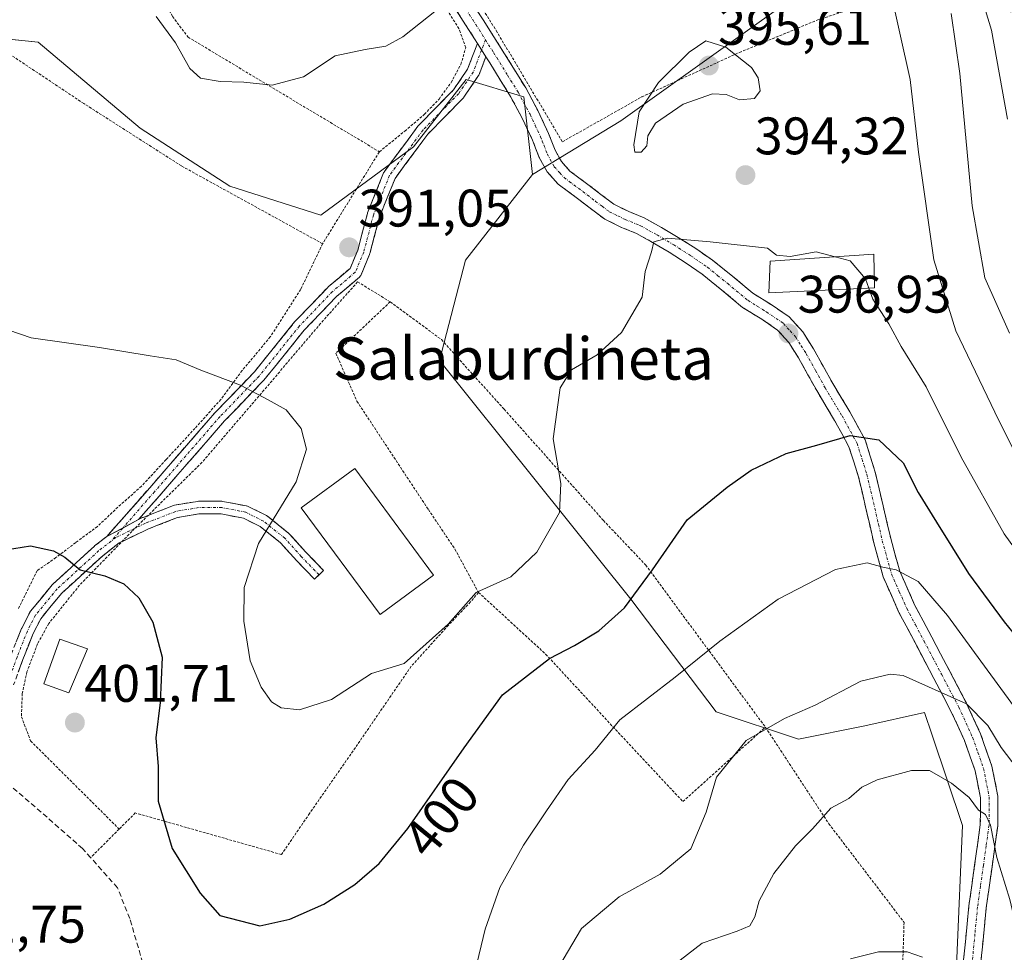
# Model space of a CAD drawing. Units: metres. Extents: x 613538 to 616970, y 4773332 to 4775703.
# Drawn here: x 615900 to 616087, y 4773915 to 4774092 of the extents above; entities that cross this region are included whole.
import ezdxf
from ezdxf.enums import TextEntityAlignment as Align

# ---------------------------------------------------------------- set-up
doc = ezdxf.new("R2010")
doc.units = ezdxf.units.M
doc.header["$MEASUREMENT"] = 0
for name, pattern in [('TRAZO_Y_PUNTO', [1, 0.5, -0.25, 0, -0.25]), ('TRAZOS', [0.75, 0.5, -0.25]), ('TRAZOSX2', [1.5, 1, -0.5])]:
    doc.linetypes.add(name, pattern=pattern)
for name, color, linetype, lineweight in [('Alambrada', 19, 'TRAZOS', 0), ('Arbolado forestal CxS', 92, 'Continuous', 0), ('Camino', 19, 'TRAZOSX2', 0), ('Camino Cxs', 19, 'Continuous', 0), ('Camino eje', 19, 'TRAZO_Y_PUNTO', 0), ('Carátula', 7, 'Continuous', 5), ('Curva de nivel maestra', 36, 'Continuous', 30), ('Curva de nivel normal', 36, 'Continuous', 0), ('Edificación', 1, 'Continuous', 13), ('Edificación Cxs', 1, 'Continuous', 13), ('Edificación ligera', 1, 'Continuous', 0), ('Edificación ligera Cxs', 1, 'Continuous', 0), ('Muro lineal', 1, 'TRAZOSX2', 13), ('Pastizal CxS', 92, 'Continuous', 0), ('Prado CxS', 92, 'Continuous', 0), ('Punto de cota en terreno', 7, 'Continuous', 0), ('Rótulo de curva de nivel directora', 19, 'Continuous', 0), ('Rótulo de punto de cota en terreno', 19, 'Continuous', 0), ('Texto cartográfico', 19, 'Continuous', 0)]:
    doc.layers.add(name, color=color, linetype=linetype, lineweight=lineweight)
doc.styles.add('Arial', font='txt', dxfattribs={"height": 0.2})

# ---------------------------------------------------------------- blocks, each defined once
blk = doc.blocks.new('*U150')
at = {"layer": 'Prado CxS', "color": 92, "linetype": 'Continuous', "lineweight": 0}
blk.add_polyline3d([(616045.1395, 4774094.4999, 394.1132), (616014.3207, 4774072.5191, 394.8684), (615997.5649, 4774062.3165, 394.2098), (615995.9405, 4774077.0615, 393.3544), (615984.9879, 4774080.3855, 392.5482), (615975.0047, 4774067.5627, 392.0299), (615957.3999, 4774054.6399, 390.9664), (615940.1703, 4774060.1259, 390.7614), (615923.1239, 4774071.1181, 390.6419), (615903.8051, 4774087.4651, 390.9274), (615897.6437, 4774088.0705, 391.2258), (615880.0381, 4774089.8003, 393.4101), (615865.1669, 4774080.0353, 396.393), (615865.1669, 4774033.9685, 398.9493), (615872.5973, 4774001.2753, 399.1863), (615875.5701, 4773970.0683, 399.7726), (615871.1105, 4773941.8345, 400.6926), (615856.2503, 4773918.0571, 403.5616), (615830.7165, 4773885.9839, 407.4927)], dxfattribs=at)
blk = doc.blocks.new('*U159')
at = {"layer": 'Arbolado forestal CxS', "color": 92, "linetype": 'Continuous', "lineweight": 0}
blk.add_polyline3d([(616076.9523, 4773888.4911, 422.944), (616079.0897, 4773938.8271, 416.1801), (616073.3547, 4773955.9767, 413.6702), (616071.9129, 4773960.2883, 412.5805), (616060.5705, 4773957.7693, 413.6905), (616047.9701, 4773955.2503, 412.4955), (616032.4129, 4773960.4275, 409.2192), (616016.2315, 4773981.7933, 401.1596), (615979.9229, 4774027.0477, 393.8264), (615984.8347, 4774046.1133, 394.2885), (615997.5649, 4774062.3165, 394.2098), (616014.3207, 4774072.5191, 394.8684), (616045.1395, 4774094.4999, 394.1132), (616070.4195, 4774103.7159, 386.0648), (616086.5345, 4774100.1071, 376.5505), (616088.2599, 4774093.1519, 375.9847)], dxfattribs=at)
blk = doc.blocks.new('*U180')
at = {"layer": 'Pastizal CxS', "color": 92, "linetype": 'Continuous', "lineweight": 0}
blk.add_polyline3d([(615997.5649, 4774062.3165, 394.2098), (615984.8347, 4774046.1133, 394.2885), (615979.9229, 4774027.0477, 393.8264), (616016.2315, 4773981.7933, 401.1596), (616032.4129, 4773960.4275, 409.2192), (616047.9701, 4773955.2503, 412.4955), (616060.5705, 4773957.7693, 413.6905), (616071.9129, 4773960.2883, 412.5805), (616073.3547, 4773955.9767, 413.6702), (616079.0897, 4773938.8271, 416.1801), (616076.9523, 4773888.4911, 422.944)], dxfattribs=at)
blk = doc.blocks.new('*U191')
at = {"layer": 'Arbolado forestal CxS', "color": 92, "linetype": 'Continuous', "lineweight": 0}
blk.add_polyline3d([(615997.5649, 4774062.3165, 394.2098), (615984.8347, 4774046.1133, 394.2885), (615979.9229, 4774027.0477, 393.8264), (616016.2315, 4773981.7933, 401.1596), (616032.4129, 4773960.4275, 409.2192), (616047.9701, 4773955.2503, 412.4955), (616060.5705, 4773957.7693, 413.6905), (616071.9129, 4773960.2883, 412.5805), (616073.3547, 4773955.9767, 413.6702), (616079.0897, 4773938.8271, 416.1801), (616076.9523, 4773888.4911, 422.944)], dxfattribs=at)
blk = doc.blocks.new('*U213')
at = {"layer": 'Curva de nivel normal', "color": 36, "linetype": 'Continuous', "lineweight": 0}
blk.add_polyline3d([(616113.58, 4773913.27, 405), (616106.75, 4773926.1, 405), (616101.01, 4773938.6, 405), (616090.84, 4773958.7, 405), (616082.6, 4773970.03, 405), (616076.23, 4773978.68, 405), (616070.69, 4773985.11, 405), (616066.5, 4773987.35, 405), (616064.02, 4773987.88, 405), (616061.05, 4773988.67, 405), (616055.03, 4773987.41, 405), (616044.14, 4773981.76, 405), (616033.09, 4773973.81, 405), (616024.6, 4773966.99, 405), (616014.09, 4773958.87, 405), (616009.43, 4773953.12, 405), (616004.34, 4773947.59, 405), (616000.24, 4773941.66, 405), (615995.82, 4773935.1, 405), (615991.33, 4773927.08, 405), (615988.58, 4773919.2, 405), (615985.01, 4773904.42, 405)], dxfattribs=at)
blk = doc.blocks.new('*U257')
at = {"layer": 'Curva de nivel maestra', "color": 36, "linetype": 'Continuous', "lineweight": 30}
blk.add_polyline3d([(615897.62, 4773991.17, 400), (615902.37, 4773991.89, 400), (615906.7, 4773990.98, 400), (615908.88, 4773989.74, 400), (615911.79, 4773987.32, 400), (615916.46, 4773986.18, 400), (615920.04, 4773984.67, 400), (615922.89, 4773982.02, 400), (615925.56, 4773977.39, 400), (615927.3, 4773970.75, 400), (615926.96, 4773962.2, 400), (615926.12, 4773955.5, 400), (615926.53, 4773950.05, 400), (615926.59, 4773943.44, 400), (615929.24, 4773934.51, 400), (615934.53, 4773925.99, 400), (615938.25, 4773921.78, 400), (615945.86, 4773919.79, 400), (615951.52, 4773921.06, 400), (615957.98, 4773923.94, 400), (615963.84, 4773927.68, 400), (615968.47, 4773931.66, 400), (615973.89, 4773938.3, 400), (615984.58, 4773953.57, 400), (615991.89, 4773963.64, 400), (616000.75, 4773970.5, 400), (616005.5, 4773973.01, 400), (616010.12, 4773975.79, 400), (616015.03, 4773980.16, 400), (616020.32, 4773987.36, 400), (616026.9, 4773996.84, 400), (616034.49, 4774003.04, 400), (616039.05, 4774006.24, 400), (616045.64, 4774009.41, 400), (616051.47, 4774010.99, 400), (616057.82, 4774012.82, 400), (616063.22, 4774012.03, 400), (616067.88, 4774007.66, 400), (616070.68, 4774002.03, 400), (616074.2, 4773996.38, 400), (616080.24, 4773986.63, 400), (616087.02, 4773977.48, 400), (616096.04, 4773966.36, 400)], dxfattribs=at)
blk = doc.blocks.new('5PATER')
at = {"layer": 'Carátula', "linetype": 'Continuous', "lineweight": 5}
h = blk.add_hatch(color=250, dxfattribs=at)
edge = h.paths.add_edge_path()
edge.add_ellipse((0, 0.01), major_axis=(-1.33, -1.34), ratio=0.999422, start_angle=0, end_angle=360)

msp = doc.modelspace()

# ---------------------------------------------------------------- linework, layer by layer
at = {"layer": 'Alambrada', "color": 19, "linetype": 'TRAZOS', "lineweight": 0}
for points in [[(615972.35, 4774119.06, 387.6), (615990.67, 4774089.65, 391.59), (616003.23, 4774068.55, 393.67)], [(615921.12, 4774108.07, 389.59), (615924.28, 4774101.59, 389.3), (615926.92, 4774096.79, 389.19), (615929.28, 4774092.33, 389.24), (615932.23, 4774088.41, 389.51), (615947.6, 4774079.17, 389.87), (615968.53, 4774066.65, 390.67)], [(615968.53, 4774066.65, 390.67), (615973.32, 4774070.57, 391.02), (615977.05, 4774073.76, 391.37), (615979.84, 4774076.66, 391.5), (615982.12, 4774079.78, 391.54), (615983.98, 4774083.24, 391.43), (615984.89, 4774086.4, 391.19), (615983.6, 4774090.01, 390.67), (615973.46, 4774106.01, 388.55)], [(616003.23, 4774068.55, 393.67), (616018.26, 4774077.05, 394.76), (616036.8, 4774085.5, 394.96), (616051.64, 4774091.66, 393.52), (616061.35, 4774094.84, 391.83)], [(615957.75, 4774049.21, 390.95), (615930.96, 4774063.97, 390.62), (615912.46, 4774075.8, 391.01), (615890.73, 4774090.27, 391.71), (615863.21, 4774078.22, 396.74)], [(615968.53, 4774066.65, 390.67), (615968.48, 4774066.61, 390.67), (615957.75, 4774049.21, 390.95)], [(615957.75, 4774049.21, 390.95), (615953.59, 4774040.54, 391.5), (615947.83, 4774031.54, 393.01), (615942.49, 4774025.16, 394.53), (615938.46, 4774019.68, 395.53), (615933.53, 4774014.18, 396.27), (615928.07, 4774008.27, 396.81), (615923.41, 4774003.22, 397.14), (615918.92, 4773999.24, 397.7), (615915.03, 4773995.56, 398.55), (615910.92, 4773992.51, 399.29), (615907.16, 4773989.66, 400.12), (615903.6, 4773987.18, 400.49), (615899.96, 4773979.78, 400.87)], [(615970.57, 4774038.19, 392.81), (615964.39, 4774041.98, 391.7), (615957.37, 4774034.09, 392.44), (615946.63, 4774021.43, 394.68), (615934.87, 4774007.72, 396.74), (615921.58, 4773994.65, 398.16), (615911.64, 4773984.42, 400.28), (615905.82, 4773977.16, 401.01), (615903.67, 4773973.29, 401), (615901.68, 4773968.01, 401.05), (615900.78, 4773963.89, 401.12), (615900.64, 4773959.46, 401.22), (615902.37, 4773954.89, 401.39), (615919.17, 4773938.17, 401.06)], [(615970.57, 4774038.19, 392.81), (615960.26, 4774028.42, 393.4), (615964.26, 4774019.34, 394.29), (615977.8, 4773998.79, 393.56), (615982.83, 4773991.29, 393.7), (615987.31, 4773983.05, 395.06)], [(615970.57, 4774038.19, 392.81), (615980.28, 4774031.02, 393.81), (615992.18, 4774017.8, 394.08), (616011, 4773996.72, 397.02), (616019.03, 4773988.26, 399.64), (616041.72, 4773957.5, 410.16)], [(615987.31, 4773983.05, 395.06), (615985.8, 4773981.26, 395.18), (615981.6, 4773976.83, 394.95), (615974.55, 4773969.06, 395.48), (615963.96, 4773953.62, 396.45), (615955.28, 4773941.14, 397.95), (615949.94, 4773933.34, 398.29), (615922.23, 4773941.24, 400.61), (615919.17, 4773938.17, 401.06)], [(615987.31, 4773983.05, 395.06), (616000.05, 4773971.36, 399.5), (616012.8, 4773957.59, 404.94), (616026.07, 4773943.38, 409.02), (616041.72, 4773957.5, 410.16)], [(616041.72, 4773957.5, 410.16), (616053.76, 4773939.18, 415.4), (616068.02, 4773920.47, 419.39), (616067.47, 4773902.76, 422.16), (616068.28, 4773885.84, 424.91), (616068.34, 4773877.48, 425.97), (616065.53, 4773868.23, 427.42), (616060.69, 4773853.93, 430.61), (616062.07, 4773850.27, 430.86), (616076.17, 4773833.33, 433.02), (616086.82, 4773820.13, 438.58), (616098.14, 4773805.22, 442.6), (616104.55, 4773790.55, 446.36), (616108.96, 4773775.1, 449.55), (616118.67, 4773740.5, 457.34), (616124.07, 4773731.09, 460.09)], [(615919.17, 4773938.17, 401.06), (615913.76, 4773932.75, 401.78)]]:
    msp.add_polyline3d(points, dxfattribs=at)
at = {"layer": 'Arbolado forestal CxS', "color": 92, "linetype": 'Continuous', "lineweight": 0}
msp.add_polyline3d([(616086.53, 4774100.11, 376.55), (616070.42, 4774103.72, 386.06), (616045.14, 4774094.5, 394.11), (616014.32, 4774072.52, 394.87), (615997.56, 4774062.32, 394.21)], dxfattribs=at)
at = {"layer": 'Camino', "color": 19, "linetype": 'TRAZOSX2', "lineweight": 0}
for points in [[(615983.29, 4774099.3), (615988.21, 4774091.66), (615992.26, 4774085.25), (615996.26, 4774078.76), (615998.55, 4774074.5), (616000.61, 4774070.14), (616001.23, 4774068.54), (616001.84, 4774066.94), (616003.03, 4774064.78), (616004.66, 4774062.98), (616006.36, 4774061.71), (616008.07, 4774060.46), (616010.51, 4774058.56), (616012.98, 4774056.7), (616015.8, 4774055.32), (616018.72, 4774054.12), (616021.99, 4774052.31), (616025.2, 4774050.41), (616028.5, 4774048.3), (616031.72, 4774046.07), (616035.57, 4774042.98), (616039.35, 4774039.82), (616042.82, 4774037.65), (616046.23, 4774035.35), (616048.8, 4774032.48), (616050.85, 4774029.26), (616052.68, 4774025.97), (616054.5, 4774022.68), (616057.72, 4774017.35), (616060.63, 4774011.99), (616062.56, 4774005.88), (616064.05, 4773999.49), (616065.49, 4773993.28), (616067.19, 4773987.11), (616070.03, 4773980.73), (616073.28, 4773974.58), (616076.59, 4773968.3), (616079.89, 4773962.01), (616082.54, 4773956.21), (616084.69, 4773950.09), (616085.81, 4773944.43), (616085.78, 4773938.76), (616084.7, 4773930.99), (616083.6, 4773923.22), (616082.61, 4773913.02)], [(615987.1, 4774087.22), (615985.43, 4774089.88), (615980.51, 4774097.51)], [(615916.81, 4773993.67), (615924.95, 4774002.92), (615937.38, 4774017.2), (615937.43, 4774017.25), (615944.8, 4774024.88), (615952.44, 4774034.38), (615952.5, 4774034.44), (615958.72, 4774040.93), (615958.81, 4774041.01), (615962.96, 4774044.53), (615964.4, 4774048.02), (615966.23, 4774054.95), (615966.27, 4774055.06), (615969.32, 4774062.64), (615969.4, 4774062.79), (615969.47, 4774062.9), (615975.82, 4774071.5), (615975.87, 4774071.56), (615975.93, 4774071.63), (615982.6, 4774078.43), (615985.24, 4774082.33), (615987.1, 4774087.22)], [(615988.7, 4774084.68), (615987.43, 4774081.34), (615987.35, 4774081.17), (615987.3, 4774081.1), (615984.53, 4774076.99), (615984.45, 4774076.9), (615984.39, 4774076.83), (615977.7, 4774070.01), (615971.49, 4774061.6), (615968.53, 4774054.27), (615966.7, 4774047.33), (615966.67, 4774047.23), (615966.65, 4774047.18), (615965.06, 4774043.34), (615964.99, 4774043.2), (615964.87, 4774043.03), (615964.73, 4774042.89), (615960.41, 4774039.22), (615954.27, 4774032.82), (615946.62, 4774023.33), (615946.56, 4774023.26), (615939.17, 4774015.6), (615926.76, 4774001.34), (615922.84, 4773996.88)], [(616079.32, 4773913.36), (616080.32, 4773923.61), (616082.48, 4773939), (616082.51, 4773944.11), (616081.5, 4773949.21), (616079.47, 4773954.97), (616076.92, 4773960.55), (616073.66, 4773966.76), (616070.36, 4773973.04), (616067.05, 4773979.28), (616064.07, 4773986), (616062.29, 4773992.47), (616060.83, 4773998.75), (616059.38, 4774005), (616057.57, 4774010.69), (616054.85, 4774015.7), (616051.64, 4774021.02), (616049.79, 4774024.36), (616048.01, 4774027.56), (616046.16, 4774030.48), (616044.04, 4774032.84), (616041.02, 4774034.88), (616037.41, 4774037.13), (616033.47, 4774040.42), (616029.74, 4774043.42), (616026.67, 4774045.54), (616023.47, 4774047.59), (616020.34, 4774049.44), (616017.29, 4774051.14), (616014.45, 4774052.31), (616011.25, 4774053.86), (616008.5, 4774055.94), (616006.08, 4774057.82), (616004.39, 4774059.06), (616002.43, 4774060.53), (616000.32, 4774062.85), (615998.84, 4774065.54), (615998.15, 4774067.35), (615997.57, 4774068.83), (615995.6, 4774073.01), (615993.4, 4774077.11), (615989.46, 4774083.5), (615989.06, 4774084.11), (615988.7, 4774084.68)], [(615922.84, 4773996.88), (615923.61, 4773997.26), (615923.7, 4773997.29), (615929.48, 4773999.55), (615929.68, 4773999.61), (615933.99, 4774000.34), (615934.19, 4774000.35), (615938.62, 4774000.35), (615938.84, 4774000.33), (615943.34, 4773999.47), (615943.53, 4773999.42), (615943.65, 4773999.37), (615947.09, 4773997.65), (615947.16, 4773997.61), (615947.31, 4773997.51), (615951.35, 4773994.26), (615951.48, 4773994.14), (615954.58, 4773990.71), (615957.94, 4773987.22), (615957.07, 4773986.39)], [(615957.07, 4773986.39), (615956.21, 4773985.55), (615952.84, 4773989.06), (615949.77, 4773992.46), (615945.91, 4773995.56), (615942.73, 4773997.14), (615938.51, 4773997.95), (615934.29, 4773997.95), (615930.21, 4773997.26), (615924.61, 4773995.07), (615919.15, 4773992.44), (615916.04, 4773990.03), (615908.27, 4773982.91), (615904.28, 4773978.07), (615902.86, 4773975.25), (615900.91, 4773970.36), (615899.15, 4773965.52)], [(615880.16, 4773955.83), (615883.58, 4773955.85), (615888.69, 4773956.09), (615890.22, 4773956.53), (615892.67, 4773957.77), (615894.61, 4773959.16), (615895.29, 4773961.14), (615896.87, 4773966.26), (615896.89, 4773966.32), (615898.66, 4773971.2), (615900.65, 4773976.19), (615900.7, 4773976.28), (615902.2, 4773979.27), (615902.23, 4773979.33), (615902.34, 4773979.49), (615906.48, 4773984.51), (615906.59, 4773984.62), (615914.46, 4773991.83), (615914.5, 4773991.87), (615916.81, 4773993.67)]]:
    msp.add_lwpolyline(points, dxfattribs=at)
at = {"layer": 'Camino Cxs', "color": 19, "linetype": 'Continuous', "lineweight": 0}
for points in [[(615987.1, 4774087.22), (615988.7, 4774084.68)], [(615987.1, 4774087.22), (615988.7, 4774084.68)], [(615922.84, 4773996.88), (615916.81, 4773993.67)], [(615922.84, 4773996.88), (615916.81, 4773993.67)]]:
    msp.add_lwpolyline(points, dxfattribs=at)
for points in [[(615985.75, 4774095.48, 390.33), (615988.21, 4774091.66, 391), (615990.24, 4774088.46, 391.72), (615992.26, 4774085.25, 392.15), (615994.26, 4774082.01, 392.59), (615996.26, 4774078.76, 392.94), (615998.55, 4774074.5, 393.24), (616000.61, 4774070.14, 393.49), (616001.23, 4774068.54, 393.53), (616001.84, 4774066.94, 393.63), (616003.03, 4774064.78, 393.82), (616004.66, 4774062.98, 394.05), (616006.36, 4774061.71, 394.24), (616008.07, 4774060.46, 394.4), (616010.51, 4774058.56, 394.59), (616012.98, 4774056.7, 394.69), (616015.8, 4774055.32, 394.74), (616018.72, 4774054.12, 394.74), (616021.99, 4774052.31, 394.78), (616025.2, 4774050.41, 394.91), (616028.5, 4774048.3, 395.08), (616031.72, 4774046.07, 395.24), (616035.57, 4774042.98, 395.5), (616039.35, 4774039.82, 395.82), (616042.82, 4774037.65, 396.09), (616046.23, 4774035.35, 396.39), (616048.8, 4774032.48, 396.77), (616050.85, 4774029.26, 397.21), (616052.68, 4774025.97, 397.7), (616054.5, 4774022.68, 398.19), (616056.11, 4774020.02, 398.68), (616057.72, 4774017.35, 399.15), (616059.18, 4774014.67, 399.62), (616060.63, 4774011.99, 400.13), (616061.6, 4774008.94, 400.65), (616062.56, 4774005.88, 401.15), (616063.31, 4774002.69, 401.69), (616064.05, 4773999.49, 402.22), (616064.77, 4773996.39, 402.86), (616065.49, 4773993.28, 403.61), (616066.34, 4773990.2, 404.32), (616067.19, 4773987.11, 404.82), (616068.61, 4773983.92, 405.34), (616070.03, 4773980.73, 406.06), (616071.66, 4773977.66, 406.86), (616073.28, 4773974.58, 407.11), (616074.94, 4773971.44, 407.65), (616076.59, 4773968.3, 408.44), (616078.24, 4773965.16, 408.85), (616079.89, 4773962.01, 409.57), (616081.22, 4773959.11, 410.4), (616082.54, 4773956.21, 410.85), (616083.62, 4773953.15, 411.49), (616084.69, 4773950.09, 412.19), (616085.25, 4773947.26, 413.09), (616085.81, 4773944.43, 413.95), (616085.8, 4773941.6, 414.28), (616085.78, 4773938.76, 414.33), (616085.24, 4773934.88, 414.88), (616084.7, 4773930.99, 415.52), (616084.15, 4773927.11, 416.12), (616083.6, 4773923.22, 416.6), (616083.27, 4773919.82, 417.25), (616082.94, 4773916.42, 417.89), (616082.61, 4773913.02, 418.49)], [(616079.32, 4773913.36, 418.97), (616079.65, 4773916.78, 418.49), (616079.99, 4773920.19, 418), (616080.32, 4773923.61, 417.49), (616080.86, 4773927.46, 416.98), (616081.4, 4773931.31, 416.45), (616081.94, 4773935.15, 416.02), (616082.48, 4773939, 415.6), (616082.5, 4773941.56, 415.1), (616082.51, 4773944.11, 414.52), (616082.01, 4773946.66, 413.81), (616081.5, 4773949.21, 413.18), (616080.49, 4773952.09, 412.75), (616079.47, 4773954.97, 412.08), (616078.2, 4773957.76, 411.33), (616076.92, 4773960.55, 410.66), (616075.29, 4773963.66, 410.1), (616073.66, 4773966.76, 409.3), (616072.01, 4773969.9, 408.49), (616070.36, 4773973.04, 408.02), (616068.71, 4773976.16, 407.36), (616067.05, 4773979.28, 406.57), (616065.56, 4773982.64, 406.06), (616064.07, 4773986, 405.43), (616063.18, 4773989.24, 404.7), (616062.29, 4773992.47, 403.94), (616061.56, 4773995.61, 403.26), (616060.83, 4773998.75, 402.62), (616060.11, 4774001.88, 402), (616059.38, 4774005, 401.37), (616058.48, 4774007.85, 400.83), (616057.57, 4774010.69, 400.3), (616056.21, 4774013.2, 399.79), (616054.85, 4774015.7, 399.29), (616053.25, 4774018.36, 398.76), (616051.64, 4774021.02, 398.32), (616049.79, 4774024.36, 397.81), (616048.01, 4774027.56, 397.35), (616046.16, 4774030.48, 396.97), (616044.04, 4774032.84, 396.62), (616041.02, 4774034.88, 396.29), (616037.41, 4774037.13, 395.98), (616035.44, 4774038.78, 395.79), (616033.47, 4774040.42, 395.58), (616029.74, 4774043.42, 395.4), (616026.67, 4774045.54, 395.2), (616023.47, 4774047.59, 395.11), (616020.34, 4774049.44, 394.93), (616017.29, 4774051.14, 394.84), (616014.45, 4774052.31, 394.8), (616011.25, 4774053.86, 394.74), (616008.5, 4774055.94, 394.58), (616006.08, 4774057.82, 394.41), (616004.39, 4774059.06, 394.27), (616002.43, 4774060.53, 394.06), (616000.32, 4774062.85, 393.81), (615998.84, 4774065.54, 393.63), (615998.15, 4774067.35, 393.48), (615997.57, 4774068.83, 393.36), (615995.6, 4774073.01, 393.13), (615993.4, 4774077.11, 392.89), (615991.43, 4774080.31, 392.5), (615989.46, 4774083.5, 392.01), (615989.06, 4774084.11, 391.92), (615988.7, 4774084.68, 391.82), (615987.25, 4774087, 391.41), (615987.1, 4774087.22, 391.37), (615985.43, 4774089.88, 390.87), (615982.97, 4774093.7, 390.26)], [(615899.66, 4773973.7, 400.96), (615900.65, 4773976.19, 400.93), (615900.7, 4773976.28, 400.93), (615902.2, 4773979.27, 400.93), (615902.23, 4773979.33, 400.93), (615902.34, 4773979.49, 400.92), (615904.41, 4773982, 400.79), (615906.48, 4773984.51, 400.59), (615906.59, 4773984.62, 400.58), (615909.21, 4773987.03, 400.15), (615911.84, 4773989.43, 399.53), (615914.46, 4773991.83, 399.13), (615914.5, 4773991.87, 399.13), (615916.81, 4773993.67, 398.73), (615919.83, 4773995.27, 398.21), (615922.84, 4773996.88, 397.8), (615923.61, 4773997.26, 397.73), (615923.7, 4773997.29, 397.72), (615926.59, 4773998.42, 397.52), (615929.48, 4773999.55, 397.29), (615929.68, 4773999.61, 397.27), (615933.99, 4774000.34, 396.91), (615934.19, 4774000.35, 396.9), (615938.62, 4774000.35, 396.49), (615938.84, 4774000.33, 396.47), (615943.34, 4773999.47, 395.88), (615943.53, 4773999.42, 395.84), (615943.65, 4773999.37, 395.82), (615947.09, 4773997.65, 395.09), (615947.16, 4773997.61, 395.08), (615947.31, 4773997.51, 395.05), (615949.33, 4773995.88, 394.65), (615951.35, 4773994.26, 394.37), (615951.48, 4773994.14, 394.36), (615954.58, 4773990.71, 394.15), (615957.94, 4773987.22, 394.05), (615956.21, 4773985.55, 394.01), (615952.84, 4773989.06, 394.13), (615949.77, 4773992.46, 394.45), (615945.91, 4773995.56, 395.09), (615942.73, 4773997.14, 395.78), (615938.51, 4773997.95, 396.43), (615934.29, 4773997.95, 396.97), (615930.21, 4773997.26, 397.44), (615927.41, 4773996.17, 397.66), (615924.61, 4773995.07, 397.91), (615921.88, 4773993.76, 398.25), (615919.15, 4773992.44, 398.72), (615916.04, 4773990.03, 399.28), (615913.45, 4773987.66, 399.71), (615910.86, 4773985.29, 400.2), (615908.27, 4773982.91, 400.61), (615906.28, 4773980.49, 400.86), (615904.28, 4773978.07, 400.98), (615902.86, 4773975.25, 400.97), (615901.89, 4773972.81, 400.96), (615900.91, 4773970.36, 401), (615900.03, 4773967.94, 401.03)]]:
    msp.add_polyline3d(points, dxfattribs=at)
msp.add_polyline3d([(615988.7, 4774084.68, 391.83), (615987.43, 4774081.34, 391.99), (615987.35, 4774081.17, 392), (615987.3, 4774081.1, 392), (615984.53, 4774076.99, 392.07), (615984.45, 4774076.9, 392.07), (615984.39, 4774076.83, 392.07), (615981.05, 4774073.42, 391.87), (615977.7, 4774070.01, 391.53), (615975.63, 4774067.2, 391.34), (615973.56, 4774064.4, 391.12), (615971.49, 4774061.6, 390.73), (615970.01, 4774057.93, 390.91), (615968.53, 4774054.27, 391), (615967.62, 4774050.8, 391.09), (615966.7, 4774047.33, 391.24), (615966.67, 4774047.23, 391.25), (615966.65, 4774047.18, 391.25), (615965.06, 4774043.34, 391.56), (615964.99, 4774043.2, 391.57), (615964.87, 4774043.03, 391.59), (615964.73, 4774042.89, 391.6), (615962.57, 4774041.05, 391.68), (615960.41, 4774039.22, 391.74), (615957.34, 4774036.02, 392.14), (615954.27, 4774032.82, 392.62), (615951.72, 4774029.66, 393.13), (615949.17, 4774026.49, 393.76), (615946.62, 4774023.33, 394.41), (615946.56, 4774023.26, 394.43), (615944.1, 4774020.71, 395.03), (615941.64, 4774018.15, 395.58), (615939.17, 4774015.6, 396), (615936.07, 4774012.04, 396.45), (615932.97, 4774008.47, 396.73), (615929.86, 4774004.9, 396.89), (615926.76, 4774001.34, 397.25), (615924.8, 4773999.11, 397.5), (615922.84, 4773996.88, 397.8), (615919.83, 4773995.27, 398.21), (615916.81, 4773993.67, 398.73), (615919.53, 4773996.75, 398.01), (615922.24, 4773999.83, 397.49), (615924.95, 4774002.92, 397.14), (615928.06, 4774006.49, 396.89), (615931.17, 4774010.06, 396.62), (615934.28, 4774013.63, 396.32), (615937.38, 4774017.2, 395.88), (615937.43, 4774017.25, 395.88), (615939.88, 4774019.79, 395.46), (615942.34, 4774022.34, 395.01), (615944.8, 4774024.88, 394.35), (615947.35, 4774028.05, 393.64), (615949.89, 4774031.21, 392.97), (615952.44, 4774034.38, 392.36), (615952.5, 4774034.44, 392.34), (615955.61, 4774037.69, 391.82), (615958.72, 4774040.93, 391.61), (615958.81, 4774041.01, 391.61), (615960.88, 4774042.77, 391.47), (615962.96, 4774044.53, 391.36), (615964.4, 4774048.02, 391.1), (615965.32, 4774051.49, 390.87), (615966.23, 4774054.95, 390.7), (615966.27, 4774055.06, 390.7), (615967.79, 4774058.85, 390.74), (615969.32, 4774062.64, 390.61), (615969.4, 4774062.79, 390.6), (615969.47, 4774062.9, 390.6), (615971.59, 4774065.77, 390.75), (615973.7, 4774068.63, 391.06), (615975.82, 4774071.5, 391.25), (615975.87, 4774071.56, 391.25), (615975.93, 4774071.63, 391.26), (615979.26, 4774075.03, 391.54), (615982.6, 4774078.43, 391.73), (615985.24, 4774082.33, 391.68), (615986.17, 4774084.78, 391.55), (615987.1, 4774087.22, 391.36), (615987.25, 4774087, 391.4), (615988.7, 4774084.68, 391.83)], close=True, dxfattribs=at)
at = {"layer": 'Camino eje', "color": 19, "linetype": 'TRAZO_Y_PUNTO', "lineweight": 0}
for points in [[(615984.36, 4774094.59), (615986.82, 4774090.77), (615988.64, 4774087.89)], [(615988.64, 4774087.89), (615987.9, 4774085.95)], [(615988.64, 4774087.89), (615990.16, 4774085.47), (615990.76, 4774084.53), (615992.83, 4774081.18), (615994.83, 4774077.94), (615997.08, 4774073.76), (615998.06, 4774071.67), (615999.09, 4774069.49), (615999.4, 4774068.69), (615999.69, 4774067.95), (616000.34, 4774066.24), (616001.68, 4774063.82), (616002.73, 4774062.66), (616003.55, 4774061.76), (616004.53, 4774061.02), (616005.38, 4774060.39), (616007.08, 4774059.14), (616009.51, 4774057.25), (616010.74, 4774056.32), (616012.12, 4774055.28), (616013.72, 4774054.51), (616015.13, 4774053.82), (616018.01, 4774052.63), (616019.64, 4774051.73), (616021.17, 4774050.88), (616024.34, 4774049), (616027.59, 4774046.92), (616029.12, 4774045.86), (616030.73, 4774044.75), (616032.66, 4774043.2), (616034.52, 4774041.7), (616038.38, 4774038.48), (616040.19, 4774037.35), (616041.92, 4774036.27), (616045.14, 4774034.1), (616046.42, 4774032.66), (616047.48, 4774031.48), (616048.51, 4774029.87), (616049.43, 4774028.41), (616051.24, 4774025.17), (616053.07, 4774021.85), (616056.29, 4774016.53), (616059.1, 4774011.34), (616060.07, 4774008.29), (616060.97, 4774005.44), (616061.72, 4774002.25), (616063.16, 4773996.02), (616063.89, 4773992.88), (616065.63, 4773986.56), (616067.12, 4773983.2), (616068.54, 4773980.01), (616070.2, 4773976.89), (616071.82, 4773973.81), (616073.48, 4773970.67), (616075.13, 4773967.53), (616078.41, 4773961.28), (616081.01, 4773955.59), (616082.02, 4773952.71), (616083.1, 4773949.65), (616084.16, 4773944.27), (616084.13, 4773938.88), (616083.59, 4773935), (616083.06, 4773931.22), (616082.51, 4773927.34), (616081.96, 4773923.42), (616081.46, 4773918.29), (616080.97, 4773913.19)], [(615987.9, 4774085.95), (615986.31, 4774081.77), (615983.53, 4774077.67), (615976.79, 4774070.79), (615970.44, 4774062.19), (615967.39, 4774054.65), (615965.54, 4774047.64), (615963.95, 4774043.8), (615959.59, 4774040.1), (615953.37, 4774033.61), (615945.7, 4774024.09), (615938.29, 4774016.42), (615925.85, 4774002.13), (615919.83, 4773995.27)], [(615957.07, 4773986.39), (615953.7, 4773989.89), (615950.59, 4773993.33), (615946.56, 4773996.57), (615943.12, 4773998.29), (615938.62, 4773999.15), (615934.19, 4773999.15), (615929.89, 4773998.42), (615924.13, 4773996.18), (615918.51, 4773993.46), (615917.64, 4773992.79)], [(615919.83, 4773995.27), (615917.64, 4773992.79)], [(615917.64, 4773992.79), (615915.27, 4773990.95), (615907.4, 4773983.74), (615903.27, 4773978.73), (615901.77, 4773975.74), (615899.79, 4773970.79), (615898.01, 4773965.91), (615896.43, 4773960.77), (615895.62, 4773958.41), (615893.3, 4773956.75), (615890.66, 4773955.41), (615888.89, 4773954.9), (615883.61, 4773954.65), (615880.01, 4773954.63)]]:
    msp.add_lwpolyline(points, dxfattribs=at)
at = {"layer": 'Curva de nivel normal', "color": 36, "linetype": 'Continuous', "lineweight": 0}
for points in [[(616079.29, 4774107.2, 380), (616084.63, 4774089.72, 380), (616087.63, 4774072.82, 380)], [(615926.18, 4774092.32, 390), (615929.88, 4774087.31, 390), (615932.54, 4774082.46, 390), (615934.6, 4774080.62, 390), (615938.32, 4774080, 390), (615942.79, 4774079.85, 390), (615948.21, 4774079.28, 390), (615954.14, 4774080.9, 390), (615960.14, 4774084.86, 390), (615965.85, 4774086.06, 390), (615969.74, 4774086.68, 390), (615972.99, 4774088.44, 390), (615987.56, 4774100.09, 390)], [(616065.12, 4774098.57, 390), (616069.18, 4774080.37, 390), (616070.77, 4774066.6, 390), (616073.66, 4774046.18, 390), (616077.81, 4774032.66, 390), (616085.99, 4774015.68, 390), (616092.18, 4774003.36, 390)], [(616087.99, 4774032.26, 385), (616083.36, 4774042.73, 385), (616080.94, 4774056.42, 385), (616078.58, 4774081.49, 385), (616076.94, 4774092.9, 385)], [(616016.98, 4774066.57, 395), (616018.14, 4774066.61, 395), (616019.22, 4774067.8, 395), (616019.42, 4774069.67, 395), (616020.86, 4774072.08, 395), (616026.15, 4774075.71, 395), (616031.68, 4774077.62, 395), (616034.31, 4774077.51, 395), (616036.82, 4774076.52, 395), (616039.68, 4774076.77, 395), (616040.76, 4774078.2, 395), (616040.36, 4774080.69, 395), (616039.09, 4774082.62, 395), (616034.21, 4774086.49, 395), (616030.44, 4774087.69, 395), (616027.26, 4774085.57, 395), (616021.45, 4774079.8, 395), (616017.8, 4774074.23, 395), (616016.76, 4774068, 395), (616016.98, 4774066.57, 395)], [(616054.93, 4774046.74, 395), (616051.36, 4774047.69, 395), (616046.42, 4774046.8, 395), (616043.85, 4774047.01, 395), (616042.14, 4774048.37, 395), (616031.24, 4774049.54, 395), (616023.14, 4774050.25, 395), (616020.54, 4774049.56, 395), (616020.13, 4774047.65, 395), (616018.95, 4774043.94, 395), (616018.34, 4774039.05, 395), (616014.46, 4774032.39, 395), (616009.84, 4774028.14, 395), (616004.95, 4774025.26, 395), (616002.78, 4774021.88, 395), (616001.45, 4774012.2, 395), (616002.94, 4774003.72, 395), (616002.65, 4773998.2, 395), (615998.38, 4773990.7, 395), (615993.47, 4773986.05, 395), (615986.9, 4773983.07, 395), (615981.54, 4773977.01, 395), (615973.19, 4773969.59, 395), (615966.99, 4773967.71, 395), (615959.41, 4773962.72, 395), (615953.39, 4773960.77, 395), (615949.9, 4773961.14, 395), (615948.04, 4773962.3, 395), (615946.08, 4773965.1, 395), (615944.01, 4773970.07, 395), (615942.8, 4773977.58, 395), (615942.9, 4773983.99, 395), (615945.6, 4773992.35, 395), (615952.76, 4774004.04, 395), (615954.67, 4774010.21, 395), (615953.7, 4774014.14, 395), (615950.81, 4774017.73, 395), (615947.43, 4774019.62, 395), (615942.18, 4774022.37, 395), (615934.67, 4774025.2, 395), (615929.98, 4774027.18, 395), (615925.06, 4774027.95, 395), (615915.45, 4774029.54, 395), (615902.46, 4774031.35, 395), (615898.27, 4774032.84, 395)], [(616061.33, 4774040.77, 395), (616060.69, 4774042.55, 395), (616057.8, 4774045.98, 395), (616054.93, 4774046.74, 395)], [(616131, 4773910.36, 395), (616130.17, 4773917.74, 395), (616127.26, 4773925.26, 395), (616122.91, 4773933.23, 395), (616118.32, 4773941.07, 395), (616112.49, 4773953.93, 395), (616106.76, 4773965.94, 395), (616103.96, 4773971.82, 395), (616098.45, 4773978.32, 395), (616087.01, 4773994.2, 395), (616078.83, 4774008.69, 395), (616072.21, 4774022.06, 395), (616067.46, 4774029.73, 395), (616065.14, 4774033.99, 395), (616062.08, 4774038.68, 395), (616061.33, 4774040.77, 395)], [(616001.71, 4773910.66, 410), (616006.83, 4773919.33, 410), (616013.97, 4773925.3, 410), (616021.75, 4773929.59, 410), (616027.58, 4773934.41, 410), (616030.49, 4773941.35, 410), (616032.46, 4773947.99, 410), (616038.09, 4773954.98, 410), (616045.36, 4773959.15, 410), (616051.13, 4773961.68, 410), (616059.81, 4773966.24, 410), (616065.37, 4773967.55, 410), (616067.85, 4773967.32, 410), (616079.87, 4773961.93, 410), (616083.91, 4773957.8, 410), (616086.44, 4773953.66, 410), (616089.5, 4773949.66, 410)], [(616093.06, 4773907.22, 415), (616090.43, 4773914.82, 415), (616088.06, 4773924.84, 415), (616085.59, 4773932.76, 415), (616084.4, 4773938.92, 415), (616083.46, 4773940.92, 415), (616082.13, 4773941.77, 415), (616080.34, 4773944.14, 415), (616077.01, 4773946.86, 415), (616072.84, 4773949.26, 415), (616069.46, 4773949.26, 415), (616062.92, 4773947.48, 415), (616060, 4773946.12, 415), (616057.57, 4773943.99, 415), (616054.14, 4773942.11, 415), (616050.67, 4773938.19, 415), (616047.44, 4773934.99, 415), (616043.34, 4773929.74, 415), (616040.57, 4773924.58, 415), (616039.74, 4773921.54, 415), (616038.8, 4773919.8, 415), (616036.38, 4773918.78, 415), (616029.71, 4773916.54, 415), (616020.84, 4773909.66, 415)], [(616057.85, 4773913.58, 420), (616063.2, 4773914.88, 420), (616068.63, 4773914.86, 420), (616071.5, 4773913.9, 420)]]:
    msp.add_polyline3d(points, dxfattribs=at)
at = {"layer": 'Edificación', "color": 1, "linetype": 'Continuous', "lineweight": 13}
for points in [[(616062.44, 4774040.82, 394.88), (616042.37, 4774039.88, 395.83), (616042.63, 4774045.91, 395.14), (616062.26, 4774047.24, 394.24), (616062.44, 4774040.82, 394.88)], [(615978.8, 4773986.35, 393.97), (615968.68, 4773978.86, 394.11), (615953.71, 4773999.08, 394.33), (615963.83, 4774006.57, 394.02), (615978.8, 4773986.35, 393.97)]]:
    msp.add_polyline3d(points, dxfattribs=at)
at = {"layer": 'Edificación Cxs', "color": 1, "linetype": 'Continuous', "lineweight": 13}
for points in [[(616062.44, 4774040.82, 394.88), (616042.37, 4774039.88, 395.83), (616042.63, 4774045.91, 395.14), (616062.26, 4774047.24, 394.24), (616062.44, 4774040.82, 394.88)], [(615978.8, 4773986.35, 393.97), (615968.68, 4773978.86, 394.11), (615953.71, 4773999.08, 394.33), (615963.83, 4774006.57, 394.02), (615978.8, 4773986.35, 393.97)]]:
    msp.add_polyline3d(points, close=True, dxfattribs=at)
at = {"layer": 'Edificación ligera', "color": 1, "linetype": 'Continuous', "lineweight": 0}
msp.add_polyline3d([(615913.16, 4773972.38, 401.3), (615909.62, 4773964.01, 401.45), (615904.87, 4773965.69, 401.24), (615907.94, 4773974.17, 401.12), (615913.16, 4773972.38, 401.3)], dxfattribs=at)
at = {"layer": 'Edificación ligera Cxs', "color": 1, "linetype": 'Continuous', "lineweight": 0}
msp.add_polyline3d([(615913.16, 4773972.38, 401.3), (615909.62, 4773964.01, 401.45), (615904.87, 4773965.69, 401.24), (615907.94, 4773974.17, 401.12), (615913.16, 4773972.38, 401.3)], close=True, dxfattribs=at)
at = {"layer": 'Muro lineal', "color": 1, "linetype": 'TRAZOSX2', "lineweight": 13}
msp.add_polyline3d([(615931.96, 4773843.74, 411.85), (615933.17, 4773846.68, 411.51), (615934.71, 4773851.42, 410.56), (615935.67, 4773856.22, 409.11), (615935.44, 4773861.51, 407.56), (615930.87, 4773879.54, 404.9), (615927.09, 4773896.81, 404.1), (615923.64, 4773912.77, 402.65), (615921.19, 4773921.18, 401.9), (615918.85, 4773927.01, 401.68), (615913.76, 4773932.75, 401.78), (615912.23, 4773934.46, 401.75), (615904.39, 4773941.38, 401.54), (615895.64, 4773948.94, 401.04), (615891.39, 4773951.99, 400.55), (615888.32, 4773952.3, 400.24), (615881.92, 4773950.23, 399.97), (615878.39, 4773939.16, 400.41), (615873.09, 4773926.25, 401.38), (615867.71, 4773915.72, 402.46), (615858.69, 4773903.44, 403.64), (615846.9, 4773889.57, 405.09), (615846.8, 4773889.45, 405.12)], dxfattribs=at)
at = {"layer": 'Pastizal CxS', "color": 92, "linetype": 'Continuous', "lineweight": 0}
for points in [[(615997.56, 4774062.32, 394.21), (615995.94, 4774077.06, 393.35), (615984.99, 4774080.39, 392.55), (615975, 4774067.56, 392.03), (615957.4, 4774054.64, 390.97), (615940.17, 4774060.13, 390.76), (615923.12, 4774071.12, 390.64), (615903.81, 4774087.47, 390.93), (615897.64, 4774088.07, 391.23), (615880.04, 4774089.8, 393.41), (615865.17, 4774080.04, 396.39), (615865.17, 4774033.97, 398.95), (615872.6, 4774001.28, 399.19), (615875.57, 4773970.07, 399.77), (615871.11, 4773941.83, 400.69), (615856.25, 4773918.06, 403.56), (615830.72, 4773885.98, 407.49), (615781.41, 4773833.5, 415.89)], [(615897.64, 4774088.07, 391.23), (615903.81, 4774087.47, 390.93), (615923.12, 4774071.12, 390.64), (615940.17, 4774060.13, 390.76), (615957.4, 4774054.64, 390.97), (615975, 4774067.56, 392.03), (615984.99, 4774080.39, 392.55), (615995.94, 4774077.06, 393.35), (615997.56, 4774062.32, 394.21), (615984.83, 4774046.11, 394.29), (615979.92, 4774027.05, 393.83), (616016.23, 4773981.79, 401.16), (616032.41, 4773960.43, 409.22), (616047.97, 4773955.25, 412.5), (616060.57, 4773957.77, 413.69), (616071.91, 4773960.29, 412.58), (616073.35, 4773955.98, 413.67), (616079.09, 4773938.83, 416.18), (616076.95, 4773888.49, 422.94)]]:
    msp.add_polyline3d(points, dxfattribs=at)
at = {"layer": 'Prado CxS', "color": 92, "linetype": 'Continuous', "lineweight": 0}
for points in [[(616086.53, 4774100.11, 376.55), (616070.42, 4774103.72, 386.06), (616045.14, 4774094.5, 394.11), (616014.32, 4774072.52, 394.87), (615997.56, 4774062.32, 394.21)], [(615997.56, 4774062.32, 394.21), (615995.94, 4774077.06, 393.35), (615984.99, 4774080.39, 392.55), (615975, 4774067.56, 392.03), (615957.4, 4774054.64, 390.97), (615940.17, 4774060.13, 390.76), (615923.12, 4774071.12, 390.64), (615903.81, 4774087.47, 390.93), (615897.64, 4774088.07, 391.23), (615880.04, 4774089.8, 393.41), (615865.17, 4774080.04, 396.39), (615865.17, 4774033.97, 398.95), (615872.6, 4774001.28, 399.19), (615875.57, 4773970.07, 399.77), (615871.11, 4773941.83, 400.69), (615856.25, 4773918.06, 403.56), (615830.72, 4773885.98, 407.49), (615781.41, 4773833.5, 415.89)]]:
    msp.add_polyline3d(points, dxfattribs=at)

# ---------------------------------------------------------------- block references
at = {"layer": 'Arbolado forestal CxS', "color": 92, "linetype": 'Continuous', "lineweight": 0}
for name in ['*U159', '*U191']:
    msp.add_blockref(name, (0, 0), dxfattribs=at)
at = {"layer": 'Curva de nivel maestra', "color": 36, "linetype": 'Continuous', "lineweight": 30}
msp.add_blockref('*U257', (0, 0), dxfattribs=at)
at = {"layer": 'Curva de nivel normal', "color": 36, "linetype": 'Continuous', "lineweight": 0}
msp.add_blockref('*U213', (0, 0), dxfattribs=at)
at = {"layer": 'Pastizal CxS', "color": 92, "linetype": 'Continuous', "lineweight": 0}
msp.add_blockref('*U180', (0, 0), dxfattribs=at)
at = {"layer": 'Prado CxS', "color": 92, "linetype": 'Continuous', "lineweight": 0}
msp.add_blockref('*U150', (0, 0), dxfattribs=at)
at = {"layer": 'Punto de cota en terreno', "linetype": 'Continuous', "lineweight": 0}
for p in [(616031, 4774083, 395.61), (616037.94, 4774062.22, 394.32), (615962.77, 4774048.52, 391.05), (616046.09, 4774032.19, 396.93), (615910.77, 4773958.36, 401.71)]:
    msp.add_blockref('5PATER', p, dxfattribs=at)

# ---------------------------------------------------------------- texts
at = {"layer": 'Rótulo de curva de nivel directora', "color": 19, "linetype": 'Continuous', "lineweight": 0, "style": 'Arial'}
msp.add_text('400', height=7, rotation=50.7766, dxfattribs=at).set_placement((615980.25, 4773940.5), align=Align.MIDDLE_CENTER)
at = {"layer": 'Rótulo de punto de cota en terreno', "color": 19, "linetype": 'Continuous', "lineweight": 0, "style": 'Arial'}
for s, p in [('395,61', (616032.76, 4774084.76)), ('394,32', (616039.7, 4774063.98)), ('391,05', (615964.53, 4774050.28)), ('396,93', (616047.85, 4774033.95)), ('401,71', (615912.53, 4773960.12)), ('401,75', (615883.71, 4773914.44))]:
    msp.add_text(s, height=7, dxfattribs=at).set_placement(p, align=Align.BOTTOM_LEFT)
at = {"layer": 'Texto cartográfico', "color": 19, "linetype": 'Continuous', "lineweight": 0, "style": 'Arial'}
msp.add_text('Salaburdineta', height=8, dxfattribs=at).set_placement((615995.84, 4774027.43), align=Align.MIDDLE_CENTER)

doc.saveas('drawing.dxf')
